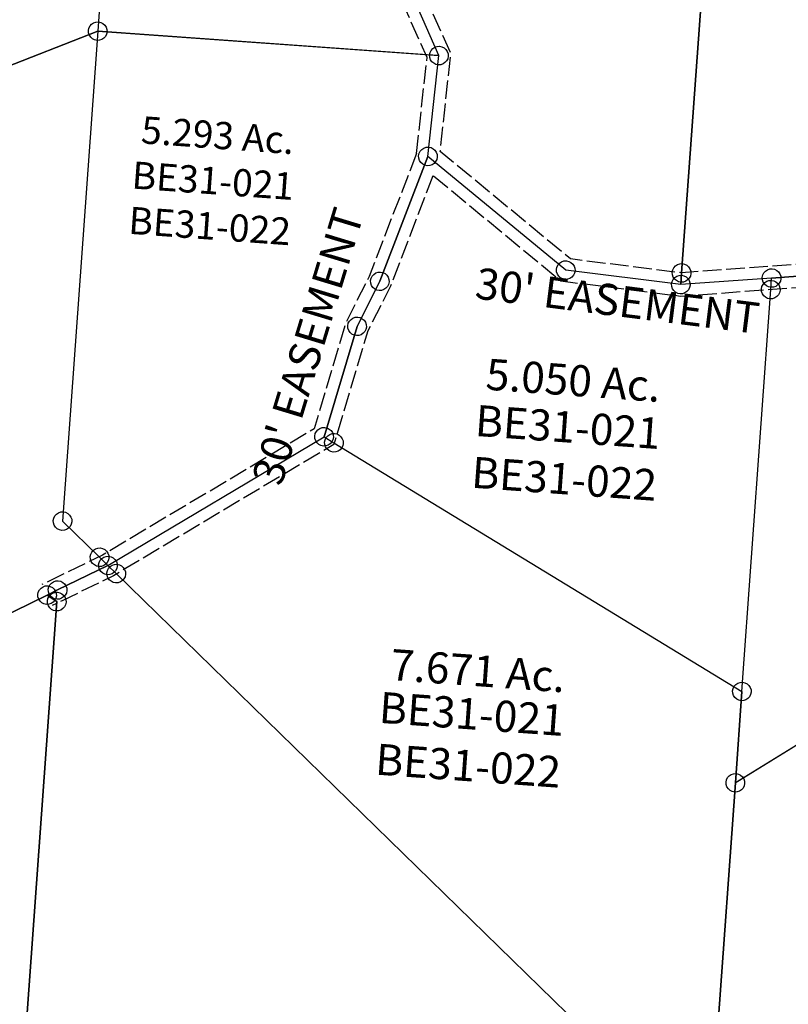
# Model space of a CAD drawing. Units: feet. Extents: x 1930560 to 1966308, y 493841 to 536828.
# Drawn here: x 1935228 to 1936216, y 504088 to 505353 of the extents above; entities that cross this region are included whole.
import ezdxf
from ezdxf.enums import TextEntityAlignment as Align

# ---------------------------------------------------------------- set-up
doc = ezdxf.new("R2010")
doc.units = ezdxf.units.FT
doc.header["$MEASUREMENT"] = 0
doc.linetypes.add('ACAD_ISO02W100', pattern=[15, 12, -3])
doc.layers.add('SURVEY', color=2, linetype='CONTINUOUS')
doc.styles.get("Standard").update_dxf_attribs({"font": 'romans.shx', "height": 40})

# ---------------------------------------------------------------- blocks, each defined once
blk = doc.blocks.new('BENTONBEA$C274862C0')
at = {"layer": 'SURVEY'}
for p, q in [((-1098.6, 2216.2), (-1098.6, 1602)), ((-1098.6, 1602), (-1098.6, 2216.2)), ((-1869.2, 1957.1), (-1869.2, 1858.2)), ((-1429.6, 1858.2), (-1461.2, 1917.5)), ((-1881.2, 1858.2), (-1880.7, 1861.3)), ((-1880.7, 1861.3), (-1879.5, 1864.2)), ((-1879.5, 1864.2), (-1877.6, 1866.6)), ((-1877.6, 1866.6), (-1875.2, 1868.5)), ((-1875.2, 1868.5), (-1872.3, 1869.7)), ((-1872.3, 1869.7), (-1869.2, 1870.2)), ((-1869.2, 1870.2), (-1866, 1869.7)), ((-1866, 1869.7), (-1863.2, 1868.5)), ((-1863.2, 1868.5), (-1860.8, 1866.6)), ((-1860.8, 1866.6), (-1858.8, 1864.2)), ((-1858.8, 1864.2), (-1857.6, 1861.3)), ((-1857.6, 1861.3), (-1857.2, 1858.2)), ((-1441.6, 1858.2), (-1441.1, 1861.3)), ((-1441.1, 1861.3), (-1439.9, 1864.2)), ((-1439.9, 1864.2), (-1438, 1866.6)), ((-1438, 1866.6), (-1435.6, 1868.5)), ((-1435.6, 1868.5), (-1432.7, 1869.7)), ((-1432.7, 1869.7), (-1429.6, 1870.2)), ((-1429.6, 1870.2), (-1426.5, 1869.7)), ((-1426.5, 1869.7), (-1423.6, 1868.5)), ((-1423.6, 1868.5), (-1421.2, 1866.6)), ((-1421.2, 1866.6), (-1419.3, 1864.2)), ((-1419.3, 1864.2), (-1418.1, 1861.3)), ((-1418.1, 1861.3), (-1417.6, 1858.2)), ((-1869.2, 1858.2), (-2635.6, 1493.3)), ((-2635.6, 1493.3), (-1869.2, 1858.2)), ((-1880.7, 1855.1), (-1881.2, 1858.2)), ((-1879.5, 1852.2), (-1880.7, 1855.1)), ((-1877.6, 1849.8), (-1879.5, 1852.2)), ((-1875.2, 1847.9), (-1877.6, 1849.8)), ((-1872.3, 1846.7), (-1875.2, 1847.9)), ((-1869.2, 1858.2), (-1869.2, 1226.9)), ((-1869.2, 1858.2), (-1869.2, 1226.9)), ((-1444.6, 1858.2), (-1869.2, 1858.2)), ((-1869.2, 1858.2), (-1429.6, 1858.2)), ((-1863.2, 1847.9), (-1866, 1846.7)), ((-1860.8, 1849.8), (-1863.2, 1847.9)), ((-1858.8, 1852.2), (-1860.8, 1849.8)), ((-1857.6, 1855.1), (-1858.8, 1852.2)), ((-1857.2, 1858.2), (-1857.6, 1855.1)), ((-1429.6, 1858.2), (-1444.6, 1858.2)), ((-1441.1, 1855.1), (-1441.6, 1858.2)), ((-1439.9, 1852.2), (-1441.1, 1855.1)), ((-1438, 1849.8), (-1439.9, 1852.2)), ((-1435.6, 1847.9), (-1438, 1849.8)), ((-1432.7, 1846.7), (-1435.6, 1847.9)), ((-1434.4, 1728.1), (-1429.6, 1858.2)), ((-1434.4, 1728.1), (-1429.6, 1858.2)), ((-1423.6, 1847.9), (-1426.5, 1846.7)), ((-1421.2, 1849.8), (-1423.6, 1847.9)), ((-1419.3, 1852.2), (-1421.2, 1849.8)), ((-1418.1, 1855.1), (-1419.3, 1852.2)), ((-1417.6, 1858.2), (-1418.1, 1855.1)), ((-1869.2, 1846.2), (-1872.3, 1846.7)), ((-1866, 1846.7), (-1869.2, 1846.2)), ((-1429.6, 1846.2), (-1432.7, 1846.7)), ((-1426.5, 1846.7), (-1429.6, 1846.2)), ((-1446, 1731.2), (-1444.8, 1734.1)), ((-1444.8, 1734.1), (-1442.8, 1736.5)), ((-1442.8, 1736.5), (-1440.4, 1738.4)), ((-1440.4, 1738.4), (-1437.6, 1739.6)), ((-1437.6, 1739.6), (-1434.4, 1740.1)), ((-1434.4, 1740.1), (-1431.3, 1739.6)), ((-1431.3, 1739.6), (-1428.4, 1738.4)), ((-1428.4, 1738.4), (-1426, 1736.5)), ((-1426, 1736.5), (-1424.1, 1734.1)), ((-1424.1, 1734.1), (-1422.9, 1731.2)), ((-1434.4, 1728.1), (-1484.6, 1563.5)), ((-1484.6, 1563.5), (-1434.4, 1728.1)), ((-1446.4, 1728.1), (-1446, 1731.2)), ((-1446, 1725), (-1446.4, 1728.1)), ((-1444.8, 1722.1), (-1446, 1725)), ((-1442.8, 1719.7), (-1444.8, 1722.1)), ((-1247.4, 1595), (-1434.4, 1728.1)), ((-1247.4, 1595), (-1434.4, 1728.1)), ((-1424.1, 1722.1), (-1426, 1719.7)), ((-1422.9, 1725), (-1424.1, 1722.1)), ((-1422.9, 1731.2), (-1422.4, 1728.1)), ((-1422.4, 1728.1), (-1422.9, 1725)), ((-1440.4, 1717.8), (-1442.8, 1719.7)), ((-1437.6, 1716.6), (-1440.4, 1717.8)), ((-1434.4, 1716.1), (-1437.6, 1716.6)), ((-1431.3, 1716.6), (-1434.4, 1716.1)), ((-1428.4, 1717.8), (-1431.3, 1716.6)), ((-1426, 1719.7), (-1428.4, 1717.8)), ((-1250.5, 1606.5), (-1247.4, 1607)), ((-1247.4, 1607), (-1244.3, 1606.5)), ((-1110.1, 1605.1), (-1108.9, 1608)), ((-1108.9, 1608), (-1107, 1610.4)), ((-1107, 1610.4), (-1104.6, 1612.3)), ((-1104.6, 1612.3), (-1101.7, 1613.5)), ((-1101.7, 1613.5), (-1098.6, 1614)), ((-1098.6, 1614), (-1095.5, 1613.5)), ((-1095.5, 1613.5), (-1092.6, 1612.3)), ((-1092.6, 1612.3), (-1090.2, 1610.4)), ((-1090.2, 1610.4), (-1088.3, 1608)), ((-1088.3, 1608), (-1087.1, 1605.1)), ((-994.8, 1603.8), (-994.4, 1606.9)), ((-994.4, 1606.9), (-993.2, 1609.8)), ((-993.2, 1609.8), (-991.2, 1612.2)), ((-991.2, 1612.2), (-988.8, 1614.1)), ((-988.8, 1614.1), (-986, 1615.3)), ((-986, 1615.3), (-982.8, 1615.8)), ((-982.8, 1615.8), (-979.7, 1615.3)), ((-915.6, 1613.6), (-982.8, 1603.8)), ((-982.8, 1603.8), (-915.6, 1613.6)), ((-979.7, 1615.3), (-976.8, 1614.1)), ((-976.8, 1614.1), (-974.4, 1612.2)), ((-974.4, 1612.2), (-972.5, 1609.8)), ((-972.5, 1609.8), (-971.3, 1606.9)), ((-971.3, 1606.9), (-970.8, 1603.8)), ((-1259.4, 1595), (-1258.9, 1598.1)), ((-1258.9, 1591.9), (-1259.4, 1595)), ((-1258.9, 1598.1), (-1257.7, 1601)), ((-1257.7, 1601), (-1255.8, 1603.4)), ((-1255.8, 1603.4), (-1253.4, 1605.3)), ((-1253.4, 1605.3), (-1250.5, 1606.5)), ((-1098.6, 1587), (-1247.4, 1595)), ((-1098.6, 1587), (-1247.4, 1595)), ((-1244.3, 1606.5), (-1241.4, 1605.3)), ((-1241.4, 1605.3), (-1239, 1603.4)), ((-1239, 1603.4), (-1237.1, 1601)), ((-1237.1, 1601), (-1235.9, 1598.1)), ((-1235.9, 1598.1), (-1235.4, 1595)), ((-1235.4, 1595), (-1235.9, 1591.9)), ((-1110.6, 1602), (-1110.1, 1605.1)), ((-1110.1, 1598.9), (-1110.6, 1602)), ((-1108.9, 1596), (-1110.1, 1598.9)), ((-1107, 1593.6), (-1108.9, 1596)), ((-1108.9, 1593), (-1107, 1595.4)), ((-1107, 1595.4), (-1104.6, 1597.3)), ((-1104.6, 1597.3), (-1101.7, 1598.5)), ((-1101.7, 1598.5), (-1098.6, 1599)), ((-982.8, 1603.8), (-1098.6, 1587)), ((-982.8, 1603.8), (-1098.6, 1587)), ((-1098.6, 1602), (-1098.6, 1587)), ((-1098.6, 1587), (-1098.6, 1602)), ((-1098.6, 1599), (-1095.5, 1598.5)), ((-1095.5, 1598.5), (-1092.6, 1597.3)), ((-1092.6, 1597.3), (-1090.2, 1595.4)), ((-1088.3, 1596), (-1090.2, 1593.6)), ((-1090.2, 1595.4), (-1088.3, 1593)), ((-1087.1, 1598.9), (-1088.3, 1596)), ((-1087.1, 1605.1), (-1086.6, 1602)), ((-1086.6, 1602), (-1087.1, 1598.9)), ((-994.4, 1600.7), (-994.8, 1603.8)), ((-993.2, 1597.8), (-994.4, 1600.7)), ((-994.4, 1591.9), (-993.2, 1594.8)), ((-991.2, 1595.4), (-993.2, 1597.8)), ((-993.2, 1594.8), (-991.2, 1597.2)), ((-991.2, 1597.2), (-988.8, 1599.1)), ((-988.8, 1593.5), (-991.2, 1595.4)), ((-988.8, 1599.1), (-986, 1600.3)), ((-986, 1600.3), (-982.8, 1600.8)), ((-982.8, 1588.8), (-982.8, 1603.8)), ((-982.8, 1588.8), (-982.8, 1603.8)), ((-982.8, 1600.8), (-979.7, 1600.3)), ((-979.7, 1600.3), (-976.8, 1599.1)), ((-976.8, 1599.1), (-974.4, 1597.2)), ((-974.4, 1595.4), (-976.8, 1593.5)), ((-972.5, 1597.8), (-974.4, 1595.4)), ((-974.4, 1597.2), (-972.5, 1594.8)), ((-971.3, 1600.7), (-972.5, 1597.8)), ((-972.5, 1594.8), (-971.3, 1591.9)), ((-970.8, 1603.8), (-971.3, 1600.7)), ((-1257.7, 1589), (-1258.9, 1591.9)), ((-1255.8, 1586.6), (-1257.7, 1589)), ((-1253.4, 1584.7), (-1255.8, 1586.6)), ((-1250.5, 1583.5), (-1253.4, 1584.7)), ((-1247.4, 1583), (-1250.5, 1583.5)), ((-1244.3, 1583.5), (-1247.4, 1583)), ((-1241.4, 1584.7), (-1244.3, 1583.5)), ((-1239, 1586.6), (-1241.4, 1584.7)), ((-1237.1, 1589), (-1239, 1586.6)), ((-1235.9, 1591.9), (-1237.1, 1589)), ((-1110.6, 1587), (-1110.1, 1590.1)), ((-1110.1, 1583.9), (-1110.6, 1587)), ((-1110.1, 1590.1), (-1108.9, 1593)), ((-1108.9, 1581), (-1110.1, 1583.9)), ((-1104.6, 1591.7), (-1107, 1593.6)), ((-1101.7, 1590.5), (-1104.6, 1591.7)), ((-1098.6, 1590), (-1101.7, 1590.5)), ((-1095.5, 1590.5), (-1098.6, 1590)), ((-1092.6, 1591.7), (-1095.5, 1590.5)), ((-1090.2, 1593.6), (-1092.6, 1591.7)), ((-1088.3, 1593), (-1087.1, 1590.1)), ((-1087.1, 1583.9), (-1088.3, 1581)), ((-1087.1, 1590.1), (-1086.6, 1587)), ((-1086.6, 1587), (-1087.1, 1583.9)), ((-994.8, 1588.8), (-994.4, 1591.9)), ((-994.4, 1585.7), (-994.8, 1588.8)), ((-993.2, 1582.8), (-994.4, 1585.7)), ((-991.2, 1580.4), (-993.2, 1582.8)), ((-986, 1592.3), (-988.8, 1593.5)), ((-982.8, 1591.8), (-986, 1592.3)), ((-979.7, 1592.3), (-982.8, 1591.8)), ((-982.8, 1071.1), (-982.8, 1588.8)), ((-982.8, 1071.1), (-982.8, 1588.8)), ((-976.8, 1593.5), (-979.7, 1592.3)), ((-972.5, 1582.8), (-974.4, 1580.4)), ((-971.3, 1585.7), (-972.5, 1582.8)), ((-971.3, 1591.9), (-970.8, 1588.8)), ((-970.8, 1588.8), (-971.3, 1585.7)), ((-1496.1, 1566.7), (-1494.9, 1569.5)), ((-1494.9, 1569.5), (-1493, 1571.9)), ((-1493, 1571.9), (-1490.6, 1573.9)), ((-1490.6, 1573.9), (-1487.7, 1575.1)), ((-1487.7, 1575.1), (-1484.6, 1575.5)), ((-1484.6, 1575.5), (-1481.5, 1575.1)), ((-1481.5, 1575.1), (-1478.6, 1573.9)), ((-1478.6, 1573.9), (-1476.2, 1571.9)), ((-1476.2, 1571.9), (-1474.3, 1569.5)), ((-1474.3, 1569.5), (-1473.1, 1566.7)), ((-1107, 1578.6), (-1108.9, 1581)), ((-1104.6, 1576.7), (-1107, 1578.6)), ((-1101.7, 1575.5), (-1104.6, 1576.7)), ((-1098.6, 1575), (-1101.7, 1575.5)), ((-1095.5, 1575.5), (-1098.6, 1575)), ((-1092.6, 1576.7), (-1095.5, 1575.5)), ((-1090.2, 1578.6), (-1092.6, 1576.7)), ((-1088.3, 1581), (-1090.2, 1578.6)), ((-988.8, 1578.5), (-991.2, 1580.4)), ((-986, 1577.3), (-988.8, 1578.5)), ((-982.8, 1576.8), (-986, 1577.3)), ((-979.7, 1577.3), (-982.8, 1576.8)), ((-976.8, 1578.5), (-979.7, 1577.3)), ((-974.4, 1580.4), (-976.8, 1578.5)), ((-1484.6, 1563.5), (-1509.6, 1503.7)), ((-1509.6, 1503.7), (-1484.6, 1563.5)), ((-1496.6, 1563.5), (-1496.1, 1566.7)), ((-1496.1, 1560.4), (-1496.6, 1563.5)), ((-1494.9, 1557.5), (-1496.1, 1560.4)), ((-1493, 1555.1), (-1494.9, 1557.5)), ((-1474.3, 1557.5), (-1476.2, 1555.1)), ((-1473.1, 1560.4), (-1474.3, 1557.5)), ((-1473.1, 1566.7), (-1472.6, 1563.5)), ((-1472.6, 1563.5), (-1473.1, 1560.4)), ((-1490.6, 1553.2), (-1493, 1555.1)), ((-1487.7, 1552), (-1490.6, 1553.2)), ((-1484.6, 1551.5), (-1487.7, 1552)), ((-1481.5, 1552), (-1484.6, 1551.5)), ((-1478.6, 1553.2), (-1481.5, 1552)), ((-1476.2, 1555.1), (-1478.6, 1553.2)), ((-1521.6, 1503.7), (-1521.1, 1506.8)), ((-1521.1, 1506.8), (-1519.9, 1509.7)), ((-1519.9, 1509.7), (-1518, 1512.1)), ((-1518, 1512.1), (-1515.6, 1514)), ((-1515.6, 1514), (-1512.7, 1515.2)), ((-1512.7, 1515.2), (-1509.6, 1515.7)), ((-1509.6, 1515.7), (-1506.5, 1515.2)), ((-1506.5, 1515.2), (-1503.6, 1514)), ((-1503.6, 1514), (-1501.2, 1512.1)), ((-1501.2, 1512.1), (-1499.3, 1509.7)), ((-1499.3, 1509.7), (-1498.1, 1506.8)), ((-1498.1, 1506.8), (-1497.6, 1503.7)), ((-1509.6, 1503.7), (-1541.8, 1359.2)), ((-1541.8, 1359.2), (-1509.6, 1503.7)), ((-1521.1, 1500.6), (-1521.6, 1503.7)), ((-1519.9, 1497.7), (-1521.1, 1500.6)), ((-1518, 1495.3), (-1519.9, 1497.7)), ((-1515.6, 1493.4), (-1518, 1495.3)), ((-1512.7, 1492.2), (-1515.6, 1493.4)), ((-1503.6, 1493.4), (-1506.5, 1492.2)), ((-1501.2, 1495.3), (-1503.6, 1493.4)), ((-1499.3, 1497.7), (-1501.2, 1495.3)), ((-1498.1, 1500.6), (-1499.3, 1497.7)), ((-1497.6, 1503.7), (-1498.1, 1500.6)), ((-1509.6, 1491.7), (-1512.7, 1492.2)), ((-1506.5, 1492.2), (-1509.6, 1491.7)), ((-1552.1, 1365.2), (-1550.2, 1367.6)), ((-1550.2, 1367.6), (-1547.8, 1369.5)), ((-1547.8, 1369.5), (-1544.9, 1370.7)), ((-1544.9, 1370.7), (-1541.8, 1371.2)), ((-1541.8, 1371.2), (-1538.7, 1370.7)), ((-1538.7, 1370.7), (-1535.8, 1369.5)), ((-1535.8, 1369.5), (-1533.4, 1367.6)), ((-1533.4, 1367.6), (-1531.5, 1365.2)), ((-1806.9, 1174.3), (-1541.8, 1359.2)), ((-1806.9, 1174.3), (-1541.8, 1359.2)), ((-1553.8, 1359.2), (-1553.3, 1362.3)), ((-1553.3, 1356.1), (-1553.8, 1359.2)), ((-1553.3, 1362.3), (-1552.1, 1365.2)), ((-1552.1, 1353.2), (-1553.3, 1356.1)), ((-1541.8, 1359.2), (-1528.5, 1352.3)), ((-1541.8, 1359.2), (-1528.5, 1352.3)), ((-1540.5, 1352.3), (-1540, 1355.5)), ((-1540, 1355.5), (-1538.8, 1358.3)), ((-1538.8, 1358.3), (-1536.9, 1360.7)), ((-1536.9, 1360.7), (-1534.5, 1362.7)), ((-1534.5, 1362.7), (-1531.6, 1363.9)), ((-1531.6, 1363.9), (-1528.5, 1364.3)), ((-1531.5, 1365.2), (-1530.3, 1362.3)), ((-1530.3, 1356.1), (-1531.5, 1353.2)), ((-1530.3, 1362.3), (-1529.8, 1359.2)), ((-1529.8, 1359.2), (-1530.3, 1356.1)), ((-1528.5, 1364.3), (-1525.4, 1363.9)), ((-1525.4, 1363.9), (-1522.5, 1362.7)), ((-1522.5, 1362.7), (-1520.1, 1360.7)), ((-1520.1, 1360.7), (-1518.2, 1358.3)), ((-1518.2, 1358.3), (-1517, 1355.5)), ((-1517, 1355.5), (-1516.5, 1352.3)), ((-1550.2, 1350.8), (-1552.1, 1353.2)), ((-1547.8, 1348.9), (-1550.2, 1350.8)), ((-1544.9, 1347.7), (-1547.8, 1348.9)), ((-1541.8, 1347.2), (-1544.9, 1347.7)), ((-1538.7, 1347.7), (-1541.8, 1347.2)), ((-1540, 1349.2), (-1540.5, 1352.3)), ((-1538.8, 1346.3), (-1540, 1349.2)), ((-1536.9, 1343.9), (-1538.8, 1346.3)), ((-1535.8, 1348.9), (-1538.7, 1347.7)), ((-1534.5, 1342), (-1536.9, 1343.9)), ((-1533.4, 1350.8), (-1535.8, 1348.9)), ((-1531.6, 1340.8), (-1534.5, 1342)), ((-1531.5, 1353.2), (-1533.4, 1350.8)), ((-1528.5, 1352.3), (-982.8, 1071.1)), ((-1528.5, 1352.3), (-982.8, 1071.1)), ((-1522.5, 1342), (-1525.4, 1340.8)), ((-1520.1, 1343.9), (-1522.5, 1342)), ((-1518.2, 1346.3), (-1520.1, 1343.9)), ((-1517, 1349.2), (-1518.2, 1346.3)), ((-1516.5, 1352.3), (-1517, 1349.2)), ((-1528.5, 1340.3), (-1531.6, 1340.8)), ((-1525.4, 1340.8), (-1528.5, 1340.3)), ((-1881.2, 1226.9), (-1880.7, 1230.1)), ((-1880.7, 1230.1), (-1879.5, 1232.9)), ((-1879.5, 1232.9), (-1877.6, 1235.3)), ((-1877.6, 1235.3), (-1875.2, 1237.3)), ((-1875.2, 1237.3), (-1872.3, 1238.5)), ((-1872.3, 1238.5), (-1869.2, 1238.9)), ((-1869.2, 1238.9), (-1866, 1238.5)), ((-1866, 1238.5), (-1863.2, 1237.3)), ((-1863.2, 1237.3), (-1860.8, 1235.3)), ((-1860.8, 1235.3), (-1858.8, 1232.9)), ((-1858.8, 1232.9), (-1857.6, 1230.1)), ((-1857.6, 1230.1), (-1857.2, 1226.9)), ((-1880.7, 1223.8), (-1881.2, 1226.9)), ((-1879.5, 1220.9), (-1880.7, 1223.8)), ((-1877.6, 1218.5), (-1879.5, 1220.9)), ((-1875.2, 1216.6), (-1877.6, 1218.5)), ((-1872.3, 1215.4), (-1875.2, 1216.6)), ((-1869.2, 1214.9), (-1872.3, 1215.4)), ((-1869.2, 1226.9), (-1818.3, 1184)), ((-1869.2, 1226.9), (-1818.3, 1184)), ((-1866, 1215.4), (-1869.2, 1214.9)), ((-1863.2, 1216.6), (-1866, 1215.4)), ((-1860.8, 1218.5), (-1863.2, 1216.6)), ((-1858.8, 1220.9), (-1860.8, 1218.5)), ((-1857.6, 1223.8), (-1858.8, 1220.9)), ((-1857.2, 1226.9), (-1857.6, 1223.8)), ((-1829.8, 1187.1), (-1828.6, 1190)), ((-1828.6, 1190), (-1826.7, 1192.4)), ((-1826.7, 1192.4), (-1824.3, 1194.3)), ((-1824.3, 1194.3), (-1821.4, 1195.5)), ((-1821.4, 1195.5), (-1818.3, 1196)), ((-1818.3, 1196), (-1815.2, 1195.5)), ((-1815.2, 1195.5), (-1812.3, 1194.3)), ((-1812.3, 1194.3), (-1809.9, 1192.4)), ((-1809.9, 1192.4), (-1808, 1190)), ((-1808, 1190), (-1806.8, 1187.1)), ((-1830.3, 1184), (-1829.8, 1187.1)), ((-1829.8, 1180.9), (-1830.3, 1184)), ((-1828.6, 1178), (-1829.8, 1180.9)), ((-1826.7, 1175.6), (-1828.6, 1178)), ((-1818.9, 1174.3), (-1818.4, 1177.4)), ((-1818.4, 1177.4), (-1817.2, 1180.3)), ((-1818.3, 1184), (-1806.9, 1174.3)), ((-1818.3, 1184), (-1806.9, 1174.3)), ((-1817.2, 1180.3), (-1815.3, 1182.7)), ((-1815.3, 1182.7), (-1812.9, 1184.6)), ((-1812.9, 1184.6), (-1810, 1185.8)), ((-1810, 1185.8), (-1806.9, 1186.3)), ((-1808, 1178), (-1809.9, 1175.6)), ((-1806.8, 1180.9), (-1808, 1178)), ((-1806.9, 1186.3), (-1803.7, 1185.8)), ((-1806.8, 1187.1), (-1806.3, 1184)), ((-1806.3, 1184), (-1806.8, 1180.9)), ((-1803.7, 1185.8), (-1800.9, 1184.6)), ((-1800.9, 1184.6), (-1798.5, 1182.7)), ((-1798.5, 1182.7), (-1796.5, 1180.3)), ((-1796.5, 1180.3), (-1795.3, 1177.4)), ((-1795.3, 1177.4), (-1794.9, 1174.3)), ((-982.9, 953.5), (-664.8, 1182.7)), ((-664.8, 1182.7), (-982.8, 953.4)), ((-1806.9, 1174.3), (-1869.2, 1138.2)), ((-1869.2, 1138.2), (-1806.9, 1174.3)), ((-1824.3, 1173.7), (-1826.7, 1175.6)), ((-1821.4, 1172.5), (-1824.3, 1173.7)), ((-1818.3, 1172), (-1821.4, 1172.5)), ((-1818.4, 1171.2), (-1818.9, 1174.3)), ((-1817.2, 1168.3), (-1818.4, 1171.2)), ((-1815.2, 1172.5), (-1818.3, 1172)), ((-1815.3, 1165.9), (-1817.2, 1168.3)), ((-1812.9, 1164), (-1815.3, 1165.9)), ((-1812.3, 1173.7), (-1815.2, 1172.5)), ((-1809.9, 1175.6), (-1812.3, 1173.7)), ((-1807.4, 1164.6), (-1806.9, 1167.7)), ((-1806.9, 1161.5), (-1807.4, 1164.6)), ((-1806.9, 1174.3), (-1795.4, 1164.6)), ((-1795.4, 1164.6), (-1806.9, 1174.3)), ((-1806.9, 1167.7), (-1805.7, 1170.6)), ((-1805.7, 1170.6), (-1803.8, 1173)), ((-1803.8, 1173), (-1801.4, 1174.9)), ((-1801.4, 1174.9), (-1798.5, 1176.1)), ((-1798.5, 1165.9), (-1800.9, 1164)), ((-1798.5, 1176.1), (-1795.4, 1176.6)), ((-1796.5, 1168.3), (-1798.5, 1165.9)), ((-1795.3, 1171.2), (-1796.5, 1168.3)), ((-1795.4, 1176.6), (-1792.3, 1176.1)), ((-1795.4, 1164.6), (-982.8, 478.2)), ((-982.8, 478.2), (-1795.4, 1164.6)), ((-1794.9, 1174.3), (-1795.3, 1171.2)), ((-1792.3, 1176.1), (-1789.4, 1174.9)), ((-1789.4, 1174.9), (-1787, 1173)), ((-1787, 1173), (-1785.1, 1170.6)), ((-1785.1, 1170.6), (-1783.9, 1167.7)), ((-1783.9, 1167.7), (-1783.4, 1164.6)), ((-1783.4, 1164.6), (-1783.9, 1161.5)), ((-1810, 1162.8), (-1812.9, 1164)), ((-1806.9, 1162.3), (-1810, 1162.8)), ((-1803.7, 1162.8), (-1806.9, 1162.3)), ((-1805.7, 1158.6), (-1806.9, 1161.5)), ((-1803.8, 1156.2), (-1805.7, 1158.6)), ((-1801.4, 1154.3), (-1803.8, 1156.2)), ((-1800.9, 1164), (-1803.7, 1162.8)), ((-1798.5, 1153.1), (-1801.4, 1154.3)), ((-1795.4, 1152.6), (-1798.5, 1153.1)), ((-1792.3, 1153.1), (-1795.4, 1152.6)), ((-1789.4, 1154.3), (-1792.3, 1153.1)), ((-1787, 1156.2), (-1789.4, 1154.3)), ((-1785.1, 1158.6), (-1787, 1156.2)), ((-1783.9, 1161.5), (-1785.1, 1158.6)), ((-1892.5, 1136.7), (-1890.5, 1139.1)), ((-1890.5, 1139.1), (-1888.1, 1141)), ((-1888.1, 1141), (-1885.3, 1142.2)), ((-1885.3, 1142.2), (-1882.1, 1142.7)), ((-1882.1, 1142.7), (-1879, 1142.2)), ((-1881.2, 1138.2), (-1880.7, 1141.3)), ((-1880.7, 1141.3), (-1879.5, 1144.2)), ((-1879.5, 1144.2), (-1877.6, 1146.6)), ((-1879, 1142.2), (-1876.1, 1141)), ((-1877.6, 1146.6), (-1875.2, 1148.5)), ((-1876.1, 1141), (-1873.7, 1139.1)), ((-1875.2, 1148.5), (-1872.3, 1149.7)), ((-1873.7, 1139.1), (-1871.8, 1136.7)), ((-1872.3, 1149.7), (-1869.2, 1150.2)), ((-1869.2, 1150.2), (-1866, 1149.7)), ((-1866, 1149.7), (-1863.2, 1148.5)), ((-1863.2, 1148.5), (-1860.8, 1146.6)), ((-1860.8, 1146.6), (-1858.8, 1144.2)), ((-1858.8, 1144.2), (-1857.6, 1141.3)), ((-1857.6, 1141.3), (-1857.2, 1138.2)), ((-2637.2, 693.3), (-1882.1, 1130.7)), ((-1882.1, 1130.7), (-2637.2, 693.3)), ((-1894.1, 1130.7), (-1893.7, 1133.8)), ((-1893.7, 1127.6), (-1894.1, 1130.7)), ((-1893.7, 1133.8), (-1892.5, 1136.7)), ((-1892.5, 1124.7), (-1893.7, 1127.6)), ((-1869.2, 1138.2), (-1882.1, 1130.7)), ((-1882.1, 1130.7), (-1869.2, 1138.2)), ((-1882.1, 1130.7), (-1869.2, 1123.2)), ((-1869.2, 1123.2), (-1882.1, 1130.7)), ((-1880.7, 1135.1), (-1881.2, 1138.2)), ((-1881.2, 1123.2), (-1880.7, 1126.3)), ((-1879.5, 1132.2), (-1880.7, 1135.1)), ((-1880.7, 1126.3), (-1879.5, 1129.2)), ((-1877.6, 1129.8), (-1879.5, 1132.2)), ((-1879.5, 1129.2), (-1877.6, 1131.6)), ((-1877.6, 1131.6), (-1875.2, 1133.5)), ((-1875.2, 1127.9), (-1877.6, 1129.8)), ((-1875.2, 1133.5), (-1872.3, 1134.7)), ((-1872.3, 1126.7), (-1875.2, 1127.9)), ((-1872.3, 1134.7), (-1869.2, 1135.2)), ((-1869.2, 1126.2), (-1872.3, 1126.7)), ((-1871.8, 1136.7), (-1870.6, 1133.8)), ((-1870.6, 1127.6), (-1871.8, 1124.7)), ((-1870.6, 1133.8), (-1870.1, 1130.7)), ((-1870.1, 1130.7), (-1870.6, 1127.6)), ((-1869.2, 1135.2), (-1866, 1134.7)), ((-1866, 1126.7), (-1869.2, 1126.2)), ((-1866, 1134.7), (-1863.2, 1133.5)), ((-1863.2, 1127.9), (-1866, 1126.7)), ((-1863.2, 1133.5), (-1860.8, 1131.6)), ((-1860.8, 1129.8), (-1863.2, 1127.9)), ((-1858.8, 1132.2), (-1860.8, 1129.8)), ((-1860.8, 1131.6), (-1858.8, 1129.2)), ((-1857.6, 1135.1), (-1858.8, 1132.2)), ((-1858.8, 1129.2), (-1857.6, 1126.3)), ((-1857.2, 1138.2), (-1857.6, 1135.1)), ((-1857.6, 1126.3), (-1857.2, 1123.2)), ((-1890.5, 1122.3), (-1892.5, 1124.7)), ((-1888.1, 1120.4), (-1890.5, 1122.3)), ((-1885.3, 1119.2), (-1888.1, 1120.4)), ((-1882.1, 1118.7), (-1885.3, 1119.2)), ((-1879, 1119.2), (-1882.1, 1118.7)), ((-1880.7, 1120), (-1881.2, 1123.2)), ((-1879.5, 1117.2), (-1880.7, 1120)), ((-1877.6, 1114.8), (-1879.5, 1117.2)), ((-1876.1, 1120.4), (-1879, 1119.2)), ((-1875.2, 1112.8), (-1877.6, 1114.8)), ((-1873.7, 1122.3), (-1876.1, 1120.4)), ((-1871.8, 1124.7), (-1873.7, 1122.3)), ((-1869.2, 1123.2), (-1869.2, -32.5)), ((-1869.2, -32.5), (-1869.2, 1123.2)), ((-1860.8, 1114.8), (-1863.2, 1112.8)), ((-1858.8, 1117.2), (-1860.8, 1114.8)), ((-1857.6, 1120), (-1858.8, 1117.2)), ((-1857.2, 1123.2), (-1857.6, 1120)), ((-1872.3, 1111.6), (-1875.2, 1112.8)), ((-1869.2, 1111.2), (-1872.3, 1111.6)), ((-1866, 1111.6), (-1869.2, 1111.2)), ((-1863.2, 1112.8), (-1866, 1111.6)), ((-994.4, 1074.2), (-993.2, 1077.1)), ((-993.2, 1077.1), (-991.2, 1079.5)), ((-991.2, 1079.5), (-988.8, 1081.4)), ((-988.8, 1081.4), (-986, 1082.6)), ((-986, 1082.6), (-982.8, 1083.1)), ((-982.8, 1083.1), (-979.7, 1082.6)), ((-979.7, 1082.6), (-976.8, 1081.4)), ((-976.8, 1081.4), (-974.4, 1079.5)), ((-974.4, 1079.5), (-972.5, 1077.1)), ((-972.5, 1077.1), (-971.3, 1074.2)), ((-994.8, 1071.1), (-994.4, 1074.2)), ((-994.4, 1067.9), (-994.8, 1071.1)), ((-993.2, 1065.1), (-994.4, 1067.9)), ((-991.2, 1062.7), (-993.2, 1065.1)), ((-982.8, 953.4), (-982.8, 1071.1)), ((-982.8, 1071.1), (-982.8, 953.4)), ((-972.5, 1065.1), (-974.4, 1062.7)), ((-971.3, 1067.9), (-972.5, 1065.1)), ((-971.3, 1074.2), (-970.8, 1071.1)), ((-970.8, 1071.1), (-971.3, 1067.9)), ((-988.8, 1060.7), (-991.2, 1062.7)), ((-986, 1059.5), (-988.8, 1060.7)), ((-982.8, 1059.1), (-986, 1059.5)), ((-979.7, 1059.5), (-982.8, 1059.1)), ((-976.8, 1060.7), (-979.7, 1059.5)), ((-974.4, 1062.7), (-976.8, 1060.7)), ((-993.2, 959.4), (-991.2, 961.8)), ((-991.2, 961.8), (-988.8, 963.7)), ((-988.8, 963.7), (-986, 964.9)), ((-986, 964.9), (-982.8, 965.4)), ((-982.8, 965.4), (-979.7, 964.9)), ((-979.7, 964.9), (-976.8, 963.7)), ((-976.8, 963.7), (-974.4, 961.8)), ((-974.4, 961.8), (-972.5, 959.4)), ((-994.8, 953.4), (-994.4, 956.5)), ((-994.4, 950.3), (-994.8, 953.4)), ((-994.4, 956.5), (-993.2, 959.4)), ((-993.2, 947.4), (-994.4, 950.3)), ((-982.8, 478.2), (-982.8, 953.4)), ((-982.8, 953.4), (-982.8, 478.2)), ((-972.5, 959.4), (-971.3, 956.5)), ((-971.3, 950.3), (-972.5, 947.4)), ((-971.3, 956.5), (-970.8, 953.4)), ((-970.8, 953.4), (-971.3, 950.3)), ((-991.2, 945), (-993.2, 947.4)), ((-988.8, 943.1), (-991.2, 945)), ((-986, 941.9), (-988.8, 943.1)), ((-982.8, 941.4), (-986, 941.9)), ((-979.7, 941.9), (-982.8, 941.4)), ((-976.8, 943.1), (-979.7, 941.9)), ((-974.4, 945), (-976.8, 943.1)), ((-972.5, 947.4), (-974.4, 945))]:
    blk.add_line(p, q, dxfattribs=at)
at = {"layer": 'SURVEY', "color": 3, "linetype": 'ACAD_ISO02W100', "ltscale": 2, "flags": 128}
for points in [[(-616, 1845), (-696.8, 1822.1), (-856.7, 1667.9), (-920.9, 1628), (-984.9, 1618.7), (-1099.3, 1602.1), (-1242.3, 1609.7), (-1419.1, 1735.6), (-1414.5, 1861.7), (-1446.2, 1921.3), (-1446.2, 1941), (-1604, 2035.4), (-1691.6, 2043.7), (-1806.6, 2031.4), (-1869.2, 2003.5)], [(-1449.4, 1730.6), (-1444.7, 1854.7), (-1476.2, 1913.8), (-1476.2, 1924), (-1613.5, 2006.2), (-1691.4, 2013.5), (-1798.7, 2002.1), (-1869.2, 1970.7)], [(-619.3, 1812.9), (-681.4, 1795.2), (-838.1, 1644.1), (-910.4, 1599.2), (-980.6, 1589), (-1097.9, 1571.9), (-1252.6, 1580.3), (-1426.2, 1703.8)], [(-1449.4, 1730.6), (-1498.7, 1568.6), (-1524, 1508.3), (-1555.2, 1368.2), (-1814.9, 1187), (-1876.7, 1151.2), (-1889.7, 1143.7)], [(-1426.2, 1703.8), (-1470.4, 1558.4), (-1495.3, 1499.1), (-1528.4, 1350.3), (-1798.8, 1161.6), (-1861.6, 1125.2), (-1874.6, 1117.7)]]:
    blk.add_lwpolyline(points, dxfattribs=at)
at = {"layer": 'SURVEY'}
for s, height, p in [('5.293 Ac.', 35, (-1705.8, 1718.4)), ('5.050 Ac.', 40, (-1227.5, 1434.5)), ('7.671 Ac.', 40, (-1323, 1053.5))]:
    blk.add_text(s, height=height, dxfattribs=at).set_placement(p, align=Align.CENTER)
at = {"layer": 'SURVEY', "color": 3}
for rotation, p in [(77.2096, (-1551.4, 1469.3)), (356.9219, (-1179.2, 1540.6))]:
    blk.add_text("30' EASEMENT", height=40, rotation=rotation, dxfattribs=at).set_placement(p, align=Align.CENTER)
at = {"layer": 'SURVEY', "width": 170.415, "attachment_point": 5}
for insert, char_height in [((-1707.7, 1648), 35), ((-1230.1, 1360.8), 40), ((-1326.8, 984.2), 40)]:
    blk.add_mtext('{\\C1;BE31-021\\PBE31-022}', dxfattribs=dict(at, insert=insert, char_height=char_height))

msp = doc.modelspace()

# ---------------------------------------------------------------- block references
at = {"layer": 'SURVEY', "ltscale": 10, "rotation": 355.8926948894335}
msp.add_blockref('BENTONBEA$C274862C0', (1937059.6, 503351.1), dxfattribs=at)

doc.saveas('drawing.dxf')
